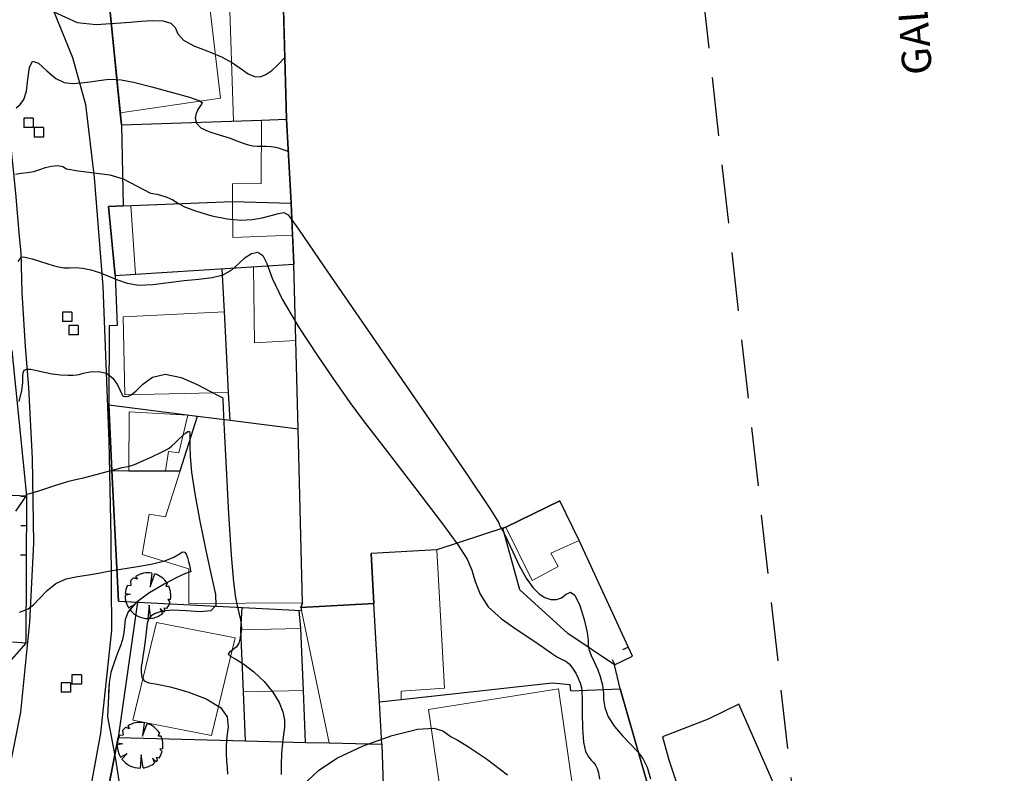
# Model space of a CAD drawing. Extents: x 184961 to 185954, y 1674177 to 1675113.
# Drawn here: x 185505 to 185589, y 1674325 to 1674389 of the extents above; entities that cross this region are included whole.
import ezdxf
from ezdxf.enums import TextEntityAlignment as Align

# ---------------------------------------------------------------- set-up
doc = ezdxf.new("R2010")
doc.units = 0
doc.header["$LTSCALE"] = 10
doc.header["$MEASUREMENT"] = 0
for name, pattern in [('CONTINUO', [0]), ('DASHDOT', [1, 0.5, -0.25, 0, -0.25]), ('DASHED', [0.75, 0.5, -0.25])]:
    doc.linetypes.add(name, pattern=pattern)
doc.layers.get('0').update_dxf_attribs({"linetype": 'CONTINUOUS'})
for name, color, linetype in [('ALTIM-CNIV-SEC', 253, 'CONTINUOUS'), ('T-ALTIM-PCOT-SOL', 7, 'CONTINUOUS'), ('T-AUX-AREAQUADRAS', 1, 'CONTINUOUS'), ('T-AUX-LEVANTADO', 1, 'CONTINUOUS'), ('T-DIVIS-ARAME', 2, 'CONTINUOUS'), ('T-DIVIS-EXIS', 2, 'CONTINUOUS'), ('T-DIVIS-MAD', 2, 'CONTINUOUS'), ('T-DIVIS-MURO', 2, 'CONTINUOUS'), ('T-DIVIS-PAREDE-EDIF', 2, 'CONTINUOUS'), ('T-DIVIS-PROJ', 2, 'DASHDOT'), ('T-HIDRO', 1, 'CONTINUOUS'), ('T-MFIO-EXIS', 1, 'CONTINUO'), ('T-TEXTM 2', 2, 'CONTINUOUS'), ('T-TIT', 150, 'DASHED'), ('T-VEGET', 252, 'CONTINUOUS')]:
    doc.layers.add(name, color=color, linetype=linetype)
doc.layers.add('T-EDIF-ALV', color=140, linetype='CONTINUOUS', lineweight=9)
doc.layers.add('T-EDIF-MAD', color=10, linetype='CONTINUOUS', lineweight=9)
doc.styles.add('ROMANS', font='romans', dxfattribs={"height": 0.5})

# ---------------------------------------------------------------- blocks, each defined once
blk = doc.blocks.new('CM2')
at = {"layer": 'T-ALTIM-PCOT-SOL', "linetype": 'Continuous'}
blk.add_line((0, 0.5), (0, 0), dxfattribs=at)
blk = doc.blocks.new('BLKPVC')
for p, q in [((-0.001636141239862903, 0.001578700705763735), (-0.001636141623442293, -0.001621299207940498)), ((0.00156385867384133, 0.001578700320137981), (-0.001636141239862903, 0.001578700705763735)), ((0.00156385867384133, 0.001578700320137981), (0.001563858288215576, -0.001621299593566251)), ((0.001563858288215576, -0.001621299593566251), (-0.001636141623442293, -0.001621299207940498))]:
    blk.add_line(p, q)
blk = doc.blocks.new('BLKARV-J')
for p, q in [((0.0008613100836082954, 0.004925255824816423), (0.0004887425415594216, 0.001957360872491792)), ((0.0004887425415594216, 0.001957360872491792), (0.001525107966276584, 0.004761727175220858)), ((-0.00372852934543751, 0.002201897500861305), (-0.004520650017601458, 0.00213628729770978)), ((-0.003834994336905362, 0.003208242265779969), (-0.00372852934543751, 0.002201897500861305)), ((-0.002323127757589243, 0.003609317920903523), (-0.003137668511432763, 0.003892946995838313)), ((-0.002715497455728218, 0.004198341764073112), (-0.002323127757589243, 0.003609317920903523)), ((0.004204991915492061, 0.002705188161791817), (0.003912074579385392, 0.002080163109448585)), ((-0.003790422505722255, 0.0003054038240800616), (-0.004999622260773468, 6.145933275357507e-05)), ((-0.004974560703678133, 0.0005037318785126522), (-0.003790422505722255, 0.0003054038240800616)), ((0.003912074579385392, 0.002080163109448585), (0.004553192549047074, 0.002066019750953949)), ((-0.004253065697852178, -0.002628960283024925), (-0.002811870299149189, -0.001835626481070692)), ((-0.002811870299149189, -0.001835626481070692), (-0.003968920631449986, -0.003040998030450234)), ((0.0002443712707799728, -0.002080163109431826), (0, -0.004999999999993167)), ((0.0006355944566427873, -0.00495943743650512), (0.0002443712707799728, -0.002080163109431826)), ((0.00493513291203352, -0.0008027846165394003), (0.00433999108411377, -0.0008564121220485688)), ((0.00433999108411377, -0.0008564121220485688), (0.00480025650456027, -0.001399120255873433)), ((0.003472065791023857, -0.003597882591580893), (0.002689151102032352, -0.002813772994540363)), ((0.002689151102032352, -0.002813772994540363), (0.003174548052779438, -0.003862932132532869)), ((0.004149703273202292, -0.002789258457788742), (0.003484158074657016, -0.00269097075758357)), ((0.003484158074657016, -0.00269097075758357), (0.003777203687093895, -0.00327608490521334))]:
    blk.add_line(p, q)
for start, end in [(80.08063639284939, 122.894884948135), (32.75430294601736, 72.24053698719445), (128.8683970512973, 140.0851493874474), (179.2957101884533, 211.7215794322034), (154.706362876491, 174.2178482827578), (350.7607764906692, 24.40626149172502), (326.0926422830585, 343.7502961829128), (217.45943630427, 269.9999999999968), (277.3031355978476, 309.4132807734813), (313.9804719330337, 319.0638953459335)]:
    blk.add_arc((0, 0), 0.005, start, end)
blk = doc.blocks.new('ARVO')
at = {"layer": 'T-VEGET', "xscale": 390.0000000000001, "yscale": 390.0000000000001, "zscale": 390.0000000000001}
blk.add_blockref('BLKARV-J', (0, 0), dxfattribs=at)

msp = doc.modelspace()

# ---------------------------------------------------------------- linework, layer by layer
at = {"layer": 'ALTIM-CNIV-SEC'}
for points, elevation in [([(185508.2718233453, 1674389.82720647), (185510.2499327442, 1674388.929015644), (185511.8683833386, 1674388.749377479), (185514.804366, 1674388.964228), (185515.665992, 1674389.02496), (185516.634312, 1674389.079281), (185517.557566, 1674389.059911), (185518.245316, 1674388.879965), (185518.592569, 1674388.485957), (185518.836116, 1674387.957996), (185519.298192, 1674387.409586), (185520.201935, 1674386.925699), (185521.37408, 1674386.477167), (185522.542262, 1674386.006285), (185523.490757, 1674385.480357), (185524.230401, 1674384.966702), (185524.828672, 1674384.557648), (185525.34841, 1674384.3308), (185525.833908, 1674384.304886), (185526.324822, 1674384.483912), (185526.841059, 1674384.848566), (185527.323515, 1674385.286269), (185527.980566, 1674385.959245)], 97.00000001), ([(185505.051096, 1674381.66712), (185505.39306, 1674381.938541), (185505.708251, 1674382.369998), (185505.938157, 1674383.080192), (185506.05833, 1674384.097631), (185506.180583, 1674385.090057), (185506.450796, 1674385.63502), (185506.971132, 1674385.45076), (185507.668904, 1674384.81828), (185508.427709, 1674384.159271), (185509.156454, 1674383.804252), (185509.865289, 1674383.719049), (185510.589672, 1674383.778316), (185511.347952, 1674383.874763), (185512.090036, 1674383.973333), (185512.748721, 1674384.05703), (185513.312105, 1674384.101273), (185513.989484, 1674384.051157), (185515.045456, 1674383.844197), (185516.622137, 1674383.45107), (185518.371729, 1674382.975113), (185519.823955, 1674382.552827), (185520.625513, 1674382.283774), (185520.891003, 1674382.119773), (185520.852001, 1674381.975703), (185520.709202, 1674381.780176), (185520.539785, 1674381.51673), (185520.390048, 1674381.182638), (185520.315772, 1674380.783893), (185520.410673, 1674380.361387), (185520.77795, 1674379.964735), (185521.470592, 1674379.631387), (185522.340757, 1674379.350117), (185523.190392, 1674379.097533), (185523.865338, 1674378.858527), (185524.387018, 1674378.651126), (185524.820744, 1674378.501644), (185525.222708, 1674378.426696), (185525.612605, 1674378.404116), (185526.001003, 1674378.402044), (185526.395431, 1674378.392226), (185526.791248, 1674378.360848), (185527.180773, 1674378.297705), (185527.55166, 1674378.199317), (185527.872913, 1674378.089101), (185528.290301, 1674377.924511)], 96.00000001), ([(185505.006073, 1674376.0012), (185505.478235, 1674376.094902), (185506.017944, 1674376.158376), (185506.566042, 1674376.247505), (185507.078177, 1674376.39871), (185507.569242, 1674376.570573), (185508.06894, 1674376.702215), (185508.585981, 1674376.741045), (185509.045111, 1674376.66762), (185509.3444504224, 1674376.474424241), (185510.3487566656, 1674376.295067274), (185513.0384215414, 1674375.959215813), (185514.1717849732, 1674375.621167019), (185516.4995157619, 1674374.403950834), (185517.082682, 1674374.305898), (185517.900024, 1674374.064262), (185518.398662, 1674373.819601), (185518.792005, 1674373.557266), (185519.391584, 1674373.239518), (185520.416107, 1674372.851461), (185521.712961, 1674372.469573), (185523.036705, 1674372.19318), (185524.190326, 1674372.096011), (185525.170524, 1674372.149419), (185526.022429, 1674372.299163), (185526.776137, 1674372.489793), (185527.401617, 1674372.661014), (185527.853809, 1674372.75132), (185528.219564, 1674372.558725), (185529.113394, 1674371.31932), (185531.281728, 1674368.128718), (185535.119253, 1674362.55421), (185539.61371, 1674356.049814), (185543.401096, 1674350.541228), (185545.463908, 1674347.468395), (185546.170615, 1674346.32823), (185546.236182, 1674346.131894), (185546.251896, 1674346.058021), (185546.314345, 1674345.955136), (185546.396437, 1674345.839238), (185546.486753, 1674345.698371), (185546.636539, 1674345.408767), (185546.912712, 1674344.818699), (185547.357701, 1674343.845849), (185547.915988, 1674342.685506), (185548.507568, 1674341.602364), (185549.068099, 1674340.805579), (185549.595896, 1674340.282158), (185550.104934, 1674339.963571), (185550.603976, 1674339.795767), (185551.080928, 1674339.782616), (185551.518482, 1674339.942464), (185551.908183, 1674340.238672), (185552.277001, 1674340.414655), (185552.660761, 1674340.15884), (185553.074893, 1674339.282075), (185553.453258, 1674338.084892), (185553.709323, 1674336.990244), (185553.792583, 1674336.309874), (185553.796648, 1674335.910683), (185553.851155, 1674335.548363), (185554.048506, 1674335.036119), (185554.332165, 1674334.417219), (185554.608358, 1674333.792443), (185554.803317, 1674333.247799), (185554.923295, 1674332.810192), (185554.99455, 1674332.491751), (185555.03957, 1674332.282477), (185555.065757, 1674332.083843), (185555.076741, 1674331.775194), (185555.092127, 1674331.266355), (185555.195397, 1674330.589068), (185555.486009, 1674329.805556), (185556.023426, 1674328.978757), (185556.707139, 1674328.174466), (185557.396644, 1674327.459192), (185557.977768, 1674326.862383), (185558.441641, 1674326.265241), (185558.805723, 1674325.511906), (185559.092441, 1674324.511451)], 95.00000001), ([(185505.224997, 1674368.573111), (185505.391135, 1674368.801711), (185505.501655, 1674368.934944), (185505.642127, 1674368.975105), (185505.924403, 1674368.923017), (185506.420854, 1674368.786204), (185507.045922, 1674368.598978), (185507.674561, 1674368.402353), (185508.210912, 1674368.232811), (185508.675841, 1674368.108722), (185509.119393, 1674368.043924), (185509.587531, 1674368.03969), (185510.109866, 1674368.047035), (185510.711926, 1674368.004406), (185511.407422, 1674367.864139), (185512.162811, 1674367.634132), (185512.932735, 1674367.336168), (185513.694945, 1674367.003739), (185514.519623, 1674366.717161), (185515.500062, 1674366.568456), (185516.694791, 1674366.615972), (185518.023296, 1674366.783364), (185519.370298, 1674366.96061), (185520.63246, 1674367.074283), (185521.7542, 1674367.197331), (185522.691875, 1674367.439294), (185523.423759, 1674367.870124), (185524.0158, 1674368.401412), (185524.555865, 1674368.905161), (185525.10679, 1674369.258007), (185525.63129, 1674369.355138), (185526.067053, 1674369.096378), (185526.407392, 1674368.388132), (185526.868134, 1674367.163135), (185527.720732, 1674365.360705), (185529.114203, 1674363.022636), (185530.707809, 1674360.600632), (185532.038371, 1674358.648872), (185532.820883, 1674357.494893), (185533.483008, 1674356.559646), (185534.630578, 1674355.037441), (185536.656214, 1674352.398665), (185539.099702, 1674349.218018), (185541.287613, 1674346.34628), (185542.7054, 1674344.419757), (185543.474018, 1674343.21685), (185543.873298, 1674342.301486), (185544.169022, 1674341.321254), (185544.570763, 1674340.258388), (185545.274045, 1674339.178781), (185546.394605, 1674338.143848), (185547.729032, 1674337.197084), (185548.994131, 1674336.377502), (185549.967253, 1674335.717207), (185550.667941, 1674335.220654), (185551.176284, 1674334.88539), (185551.565877, 1674334.690319), (185551.884342, 1674334.539786), (185552.172806, 1674334.319494), (185552.459834, 1674333.952254), (185552.723736, 1674333.509293), (185552.930262, 1674333.098943), (185553.056342, 1674332.803938), (185553.123643, 1674332.604605), (185553.165014, 1674332.455676), (185553.205989, 1674332.290103), (185553.242838, 1674331.953731), (185553.264515, 1674331.270631), (185553.269379, 1674330.148899), (185553.293396, 1674328.832746), (185553.381939, 1674327.650412), (185553.564054, 1674326.852825), (185553.803501, 1674326.38167), (185554.047712, 1674326.101326), (185554.253959, 1674325.889274), (185554.418845, 1674325.675417), (185554.548812, 1674325.402763), (185554.652549, 1674325.020637), (185554.747743, 1674324.503622)], 94.00000001), ([(185505.301793, 1674356.647517), (185505.532203, 1674357.575808), (185505.623251, 1674358.276256), (185505.636518, 1674358.770621), (185505.654142, 1674359.102956), (185505.749202, 1674359.310873), (185505.958533, 1674359.406212), (185506.309911, 1674359.394373), (185506.817633, 1674359.289299), (185507.442094, 1674359.13911), (185508.130209, 1674359.000473), (185508.824346, 1674358.917741), (185509.448668, 1674358.886021), (185509.922788, 1674358.888113), (185510.208505, 1674358.911489), (185510.436352, 1674358.962338), (185510.779047, 1674359.051526), (185511.354782, 1674359.167628), (185512.063642, 1674359.210062), (185512.751185, 1674359.055955), (185513.291922, 1674358.634165), (185513.676175, 1674358.080484), (185513.923219, 1674357.582436), (185514.057329, 1674357.283548), (185514.122783, 1674357.151363), (185514.168857, 1674357.109425), (185514.236431, 1674357.093122), (185514.332779, 1674357.085203), (185514.456777, 1674357.080264), (185514.617226, 1674357.092002), (185514.862626, 1674357.210545), (185515.251402, 1674357.545127), (185515.838029, 1674358.132458), (185516.661183, 1674358.719159), (185517.755588, 1674358.979328), (185519.103544, 1674358.696338), (185520.477652, 1674358.090672), (185521.598085, 1674357.492085), (185522.259129, 1674357.154476), (185522.551503, 1674357.028295), (185522.64004, 1674356.988133), (185522.669299, 1674356.8389), (185522.702748, 1674356.10678), (185522.783584, 1674354.248279), (185522.941326, 1674350.982709), (185523.150774, 1674347.080613), (185523.37305, 1674343.57534), (185523.576201, 1674341.254775), (185523.755966, 1674339.924935), (185523.91501, 1674339.146368), (185524.053469, 1674338.551127), (185524.161367, 1674338.057278), (185524.226202, 1674337.654386), (185524.240614, 1674337.326561), (185524.217826, 1674337.036073), (185524.176208, 1674336.739735), (185524.123079, 1674336.408262), (185524.021566, 1674336.067965), (185523.823745, 1674335.759058), (185523.516465, 1674335.51146), (185523.225653, 1674335.313907), (185523.112005, 1674335.144838), (185523.29994, 1674334.971268), (185523.768759, 1674334.714495), (185524.461483, 1674334.284394), (185525.30703, 1674333.62229), (185526.177897, 1674332.795317), (185526.932477, 1674331.902062), (185527.459639, 1674331.029905), (185527.770159, 1674330.221403), (185527.905287, 1674329.507908), (185527.908882, 1674328.895696), (185527.835229, 1674328.290734), (185527.74122, 1674327.573917), (185527.673266, 1674326.675746), (185527.635852, 1674325.725159), (185527.622986, 1674324.9007)], 93.00000001), ([(185529.836541, 1674324.329194), (185530.81199, 1674325.235032), (185532.366387, 1674326.26701), (185534.605839, 1674327.319231), (185537.090571, 1674328.215682), (185539.244331, 1674328.762816), (185540.632932, 1674328.839009), (185541.390429, 1674328.610312), (185541.792938, 1674328.314696), (185542.114684, 1674328.11063), (185542.622334, 1674327.838584), (185543.580663, 1674327.259525), (185545.130164, 1674326.21577), (185546.914193, 1674324.87503)], 93.00000001)]:
    msp.add_lwpolyline(points, dxfattribs=dict(at, elevation=elevation))
at = {"layer": 'ALTIM-CNIV-SEC', "linetype": 'CONTINUO'}
for points, elevation in [([(185505.026053, 1674347.322163), (185505.529149, 1674348.061019), (185505.813268, 1674348.476278), (185505.924891, 1674348.648583), (185505.950468, 1674348.698767), (185505.965505, 1674348.727766), (185506.001714, 1674348.75693), (185506.07986, 1674348.787712), (185506.228155, 1674348.826674), (185506.504586, 1674348.900817), (185506.974586, 1674349.04225), (185507.662918, 1674349.266268), (185508.431666, 1674349.52091), (185509.102243, 1674349.737402), (185509.552246, 1674349.867696), (185509.884006, 1674349.946665), (185510.256036, 1674350.029911), (185510.789276, 1674350.160696), (185511.454367, 1674350.332927), (185512.184374, 1674350.528171), (185512.911607, 1674350.726194), (185513.565348, 1674350.899557), (185514.07412, 1674351.01902), (185514.408349, 1674351.074816), (185514.706055, 1674351.135073), (185515.147161, 1674351.287391), (185515.846381, 1674351.586954), (185516.657603, 1674351.959277), (185517.369513, 1674352.297459), (185517.827498, 1674352.525555), (185518.103773, 1674352.691453), (185518.327258, 1674352.873996), (185518.59883, 1674353.130175), (185518.907193, 1674353.429581), (185519.213007, 1674353.719951), (185519.480507, 1674353.951644), (185519.688224, 1674354.085499), (185519.818263, 1674354.084978), (185519.863213, 1674353.91297), (185519.857605, 1674353.530083), (185519.846456, 1674352.896353), (185519.876082, 1674351.960983), (185519.998004, 1674350.629856), (185520.265042, 1674348.798021), (185520.70175, 1674346.453361), (185521.219611, 1674343.955094), (185521.701841, 1674341.755271), (185522.027134, 1674340.20861), (185522.056084, 1674339.280506), (185521.644767, 1674338.839023), (185520.724643, 1674338.743839), (185519.528724, 1674338.821096), (185518.365409, 1674338.888548), (185517.482453, 1674338.806533), (185516.885032, 1674338.60571), (185516.517679, 1674338.359324), (185516.321995, 1674338.110355), (185516.227871, 1674337.780754), (185516.162268, 1674337.262211), (185516.068827, 1674336.499926), (185515.957896, 1674335.653155), (185515.856506, 1674334.934663), (185515.785334, 1674334.493978), (185515.739664, 1674334.227676), (185515.70843, 1674333.969096), (185515.693835, 1674333.599298), (185515.751161, 1674333.190236), (185515.948958, 1674332.861587), (185516.359478, 1674332.688704), (185517.069767, 1674332.569649), (185518.170572, 1674332.358157), (185519.66847, 1674331.9412), (185521.233355, 1674331.338684), (185522.450949, 1674330.603748), (185523.023259, 1674329.789219), (185523.117419, 1674328.946656), (185523.016848, 1674328.127308), (185522.953287, 1674327.372284), (185522.951769, 1674326.682156), (185522.985649, 1674326.047357), (185523.030181, 1674325.461032), (185523.068211, 1674324.92715)], 92), ([(185505.334915, 1674338.703042), (185505.660598, 1674338.824065), (185506.070754, 1674338.997497), (185506.544636, 1674339.335885), (185507.072239, 1674339.903426), (185507.686514, 1674340.57092), (185508.431156, 1674341.160819), (185509.325573, 1674341.540294), (185510.292042, 1674341.755389), (185511.228557, 1674341.896865), (185512.074721, 1674342.040333), (185512.936589, 1674342.200801), (185513.961828, 1674342.378129), (185515.232189, 1674342.574654), (185516.565769, 1674342.802645), (185517.714753, 1674343.076849), (185518.492654, 1674343.394376), (185518.958304, 1674343.681785), (185519.231867, 1674343.847992), (185519.416988, 1674343.826256), (185519.551231, 1674343.647185), (185519.655644, 1674343.36573), (185519.746979, 1674343.036393), (185519.82482, 1674342.711891), (185519.884453, 1674342.444498), (185519.920823, 1674342.273154), (185519.92749, 1674342.183489), (185519.897668, 1674342.147798), (185519.797956, 1674342.12379), (185519.488488, 1674342.010813), (185518.80278, 1674341.693625), (185517.663994, 1674341.098971), (185516.353863, 1674340.321541), (185515.243767, 1674339.498013), (185514.611013, 1674338.742128), (185514.35663, 1674338.075873), (185514.287579, 1674337.498296), (185514.237041, 1674336.995059), (185514.14309, 1674336.498266), (185513.970023, 1674335.926631), (185513.701181, 1674335.22187), (185513.396076, 1674334.417692), (185513.133268, 1674333.570808), (185512.975956, 1674332.728937), (185512.925917, 1674331.903833), (185512.9329319416, 1674331.774373411)], 91), ([(185512.975956, 1674332.728937), (185512.8444764398, 1674329.811834212), (185513.5253520602, 1674326.184325428), (185513.9792704761, 1674323.236974959)], 91)]:
    msp.add_lwpolyline(points, dxfattribs=dict(at, elevation=elevation))
at = {"layer": 'T-AUX-AREAQUADRAS'}
for points in [[(185559.4901, 1674321.8202), (185556.5084, 1674332.1738), (185556.0296, 1674334.222), (185557.5541, 1674334.9801), (185553.0196, 1674344.8218), (185551.3630723068, 1674348.193732646), (185546.7753, 1674345.9399), (185540.8924, 1674344.0173), (185535.2977945684, 1674343.705623611), (185535.5346952188, 1674339.453246105), (185529.303055309, 1674339.106080421), (185529.442, 1674339.4971), (185529.0695638545, 1674354.329616067), (185528.7179953146, 1674368.331065927), (185528.4866713695, 1674373.539473299), (185528.0880428274, 1674380.687247107), (185527.7620515187, 1674392.264425737)], [(185512.9949275873, 1674390.380467015), (185514.0277692069, 1674380.200717954), (185514.1842962034, 1674373.298556824), (185512.9126364386, 1674373.24714967), (185513.4855861397, 1674367.391226172), (185513.6532028057, 1674363.113298577), (185512.9771880051, 1674363.086811137), (185512.9397604641, 1674356.364026438), (185513.2191368122, 1674350.766305325), (185513.7742439293, 1674339.643907701), (185515.3981990492, 1674339.56093679), (185513.7502446863, 1674328.02800048), (185511.7894897902, 1674317.883667338)], [(185504.056, 1674333.9718), (185505.9008, 1674336.0857), (185505.9571, 1674348.6151), (185504.7296, 1674360.9827)]]:
    msp.add_lwpolyline(points, dxfattribs=at)
at = {"layer": 'T-AUX-LEVANTADO'}
msp.add_lwpolyline([(185559.4901, 1674321.8202), (185556.5084, 1674332.1738), (185556.0296, 1674334.222), (185557.5541, 1674334.9801), (185553.0196, 1674344.8218), (185551.3630723068, 1674348.193732646), (185546.7753, 1674345.9399), (185540.8924, 1674344.0173), (185535.2977945684, 1674343.705623611), (185535.5346952188, 1674339.453246105), (185529.303055309, 1674339.106080421), (185529.442, 1674339.4971), (185529.0695638545, 1674354.329616067), (185529.0695638545, 1674354.329616067), (185528.7179953146, 1674368.331065927), (185528.4866713695, 1674373.539473299), (185528.0880428274, 1674380.687247107), (185527.7620515187, 1674392.264425737)], dxfattribs=at)
at = {"layer": 'T-DIVIS-ARAME', "linetype": 'Continuous'}
for p, q in [((185552.3192, 1674332.018), (185556.5084, 1674332.1738)), ((185556.5084, 1674332.1738), (185559.4901, 1674321.8202))]:
    msp.add_line(p, q, dxfattribs=at)
at = {"layer": 'T-DIVIS-EXIS', "linetype": 'Continuous'}
for p, q in [((185519.0268919211, 1674350.737339891), (185520.5093, 1674355.4093)), ((185529.442, 1674339.4971), (185529.0695638545, 1674354.329616067)), ((185546.5194, 1674345.8716), (185546.7753, 1674345.9399)), ((185537.8604898702, 1674331.243300132), (185536.003484075, 1674331.038464706))]:
    msp.add_line(p, q, dxfattribs=at)
at = {"layer": 'T-DIVIS-MAD', "linetype": 'Continuous'}
for p, q in [((185514.0277692069, 1674380.200717954), (185513.9226965667, 1674381.236320209)), ((185513.4855861397, 1674367.391226172), (185513.6532028057, 1674363.113298577)), ((185512.9771880051, 1674363.086811137), (185512.9397604641, 1674356.364026438)), ((185513.6532028057, 1674363.113298577), (185512.9771880051, 1674363.086811137)), ((185512.9397604641, 1674356.364026438), (185520.5093, 1674355.4093)), ((185513.2191368121, 1674350.766305326), (185512.9397604641, 1674356.364026438)), ((185513.7742439293, 1674339.643907701), (185513.2191368121, 1674350.766305326)), ((185505.9008, 1674336.0857), (185505.9571, 1674348.6151)), ((185557.5541, 1674334.9801), (185553.0196, 1674344.8218)), ((185513.7742439293, 1674339.643907701), (185529.3569882508, 1674338.84775609)), ((185505.9008, 1674336.0857), (185504.7369213962, 1674336.171125972)), ((185556.0296, 1674334.222), (185557.5541, 1674334.9801)), ((185556.5084, 1674332.1738), (185556.0296, 1674334.222))]:
    msp.add_line(p, q, dxfattribs=at)
at = {"layer": 'T-DIVIS-MURO', "linetype": 'Continuous'}
for p, q in [((185528.0880428274, 1674380.687247107), (185528.4866713695, 1674373.539473299)), ((185512.9126364386, 1674373.24714967), (185514.1842962034, 1674373.298556824)), ((185523.4785964659, 1674373.674281163), (185528.4866713695, 1674373.539473299)), ((185528.4866713695, 1674373.539473299), (185528.6081765096, 1674370.80370694)), ((185513.4855861397, 1674367.391226172), (185512.9126364386, 1674373.24714967)), ((185513.4855861397, 1674367.391226172), (185515.2351541263, 1674367.499174529)), ((185547.9664, 1674340.6269), (185546.5194, 1674345.8716)), ((185552.0466, 1674336.8857), (185547.9664, 1674340.6269)), ((185515.3981990492, 1674339.56093679), (185513.7502446863, 1674328.02800048)), ((185556.0296, 1674334.222), (185552.0466, 1674336.8857)), ((185550.7222, 1674332.662), (185537.8604898702, 1674331.243300132)), ((185552.2553, 1674332.5215), (185550.7222, 1674332.662)), ((185552.3192, 1674332.018), (185552.2553, 1674332.5215)), ((185511.7894897902, 1674317.883667338), (185513.7502446863, 1674328.02800048)), ((185513.7502446863, 1674328.02800048), (185524.5999549499, 1674327.753436991)), ((185524.5999549499, 1674327.753436991), (185529.7044971819, 1674327.624261107)), ((185529.7044971819, 1674327.624261107), (185531.7108292668, 1674327.573488734)), ((185536.2028513322, 1674327.459813325), (185536.5222621422, 1674318.510435797))]:
    msp.add_line(p, q, dxfattribs=at)
at = {"layer": 'T-DIVIS-PAREDE-EDIF', "linetype": 'Continuous'}
for p, q in [((185527.7620515187, 1674392.264425737), (185528.0880428274, 1674380.687247107)), ((185513.9226965667, 1674381.236320209), (185512.9949275873, 1674390.380467015)), ((185514.0277692069, 1674380.200717954), (185525.9585372685, 1674380.613559598)), ((185514.0277692069, 1674380.200717954), (185514.1842962034, 1674373.298556824)), ((185525.9585372685, 1674380.613559598), (185528.0880428274, 1674380.687247107)), ((185514.1842962034, 1674373.298556824), (185523.4785964659, 1674373.674281163)), ((185528.6081765096, 1674370.80370694), (185528.7179953147, 1674368.331065927)), ((185515.2351541263, 1674367.499174529), (185528.7179953147, 1674368.331065927)), ((185528.8809224651, 1674361.842384289), (185528.7179953146, 1674368.331065927)), ((185522.9492927284, 1674361.49383558), (185522.8058226765, 1674364.27857821)), ((185505.9571, 1674348.6151), (185504.7296, 1674360.9827)), ((185523.1596374962, 1674357.411059876), (185522.9492927284, 1674361.49383558)), ((185514.6438, 1674350.7592), (185517.7717, 1674350.7436)), ((185500.9618170987, 1674348.832237596), (185505.9571, 1674348.6151)), ((185546.7753, 1674345.9399), (185551.3630723068, 1674348.193732646)), ((185553.0196, 1674344.8218), (185551.3630723068, 1674348.193732646)), ((185540.8924, 1674344.0173), (185535.2977945684, 1674343.705623611)), ((185535.5346952188, 1674339.453246105), (185535.2977945684, 1674343.705623611)), ((185529.303055309, 1674339.106080421), (185535.5346952188, 1674339.453246105)), ((185529.303055309, 1674339.106080421), (185529.3569882508, 1674338.84775609)), ((185529.303055309, 1674339.106080421), (185529.3569882508, 1674338.84775609)), ((185536.003484075, 1674331.038464706), (185535.5346952188, 1674339.453246105)), ((185524.4271663863, 1674331.938049164), (185524.2073913325, 1674337.211579541)), ((185529.5231814351, 1674332.036066279), (185529.306448223, 1674337.309655163)), ((185536.2028513322, 1674327.459813324), (185536.003484075, 1674331.038464706)), ((185531.7108292668, 1674327.573488734), (185536.2028513322, 1674327.459813325)), ((185531.7108292666, 1674327.573488734), (185536.2028513322, 1674327.459813324))]:
    msp.add_line(p, q, dxfattribs=at)
at = {"layer": 'T-DIVIS-PROJ', "linetype": 'Continuous'}
for p, q in [((185522.8058226765, 1674364.27857821), (185522.61643391, 1674367.954599545)), ((185529.0695638545, 1674354.329616067), (185528.8809224651, 1674361.842384289)), ((185523.280777554, 1674355.059740706), (185523.1596374962, 1674357.411059876)), ((185520.5093, 1674355.4093), (185523.280777554, 1674355.059740706)), ((185523.280777554, 1674355.059740706), (185529.0695638546, 1674354.329616067)), ((185513.2191368122, 1674350.766305325), (185514.6438, 1674350.7592)), ((185517.7717, 1674350.7436), (185519.026891921, 1674350.737339891)), ((185546.5194, 1674345.8716), (185540.8924, 1674344.0173)), ((185524.2073913325, 1674337.211579541), (185524.3041764155, 1674339.105913716)), ((185529.442, 1674339.4971), (185529.303055309, 1674339.106080421)), ((185529.306448223, 1674337.309655163), (185529.1650925349, 1674338.857560402)), ((185524.5919941121, 1674327.753638449), (185524.4271663863, 1674331.938049164)), ((185529.7044971818, 1674327.624261107), (185529.5231814351, 1674332.036066279))]:
    msp.add_line(p, q, dxfattribs=at)
at = {"layer": 'T-EDIF-ALV', "linetype": 'Continuous'}
msp.add_line((185536.003484075, 1674331.038464706), (185537.8604898702, 1674331.243300132), dxfattribs=at)
at = {"layer": 'T-EDIF-ALV', "linetype": 'Continuous', "flags": 128}
for points in [[(185527.7620515187, 1674392.264425737), (185523.2083564836, 1674391.683474868), (185523.5761469281, 1674380.53112149), (185525.9585372685, 1674380.613559598), (185528.0880428274, 1674380.687247107)], [(185521.4179525381, 1674391.455058885), (185512.9949275873, 1674390.380467015), (185513.9226965667, 1674381.236320209), (185522.4647202957, 1674382.46724826)], [(185525.9585372685, 1674380.613559598), (185514.027769207, 1674380.200717954), (185514.1842962034, 1674373.298556824), (185523.478596466, 1674373.674281164), (185523.4742882958, 1674375.197748809), (185525.9177496514, 1674375.204658603)], [(185528.7179953146, 1674368.331065927), (185528.6081765095, 1674370.80370694), (185523.5238041918, 1674370.607554937), (185523.4785964659, 1674373.674281164), (185514.8295650509, 1674373.324641974), (185515.2351541263, 1674367.499174529)], [(185528.7179953146, 1674368.331065927), (185525.2780206976, 1674368.118819468), (185525.3673526816, 1674361.635923289), (185528.8809224651, 1674361.84238429)], [(185522.8058226765, 1674364.27857821), (185514.1664661231, 1674363.864676407), (185514.3168486423, 1674357.227633362), (185523.1596374962, 1674357.411059876)], [(185504.7296, 1674360.9827), (185499.6345, 1674360.8811), (185500.9618170987, 1674348.832237596), (185505.9571, 1674348.6151)], [(185553.0196, 1674344.8218), (185551.3630723067, 1674348.193732646), (185546.7753, 1674345.9399), (185549.0007999999, 1674341.4098), (185551.2182863474, 1674342.608755224), (185550.6094, 1674343.7349)], [(185540.8924, 1674344.017299999), (185535.2977945684, 1674343.705623611), (185535.5346952188, 1674339.453246105), (185536.003484075, 1674331.038464706), (185537.8604898702, 1674331.243300132), (185537.851, 1674331.9839), (185541.549, 1674332.2313)], [(185535.5346952188, 1674339.453246105), (185529.303055309, 1674339.106080421), (185529.3569882508, 1674338.84775609), (185531.7108292665, 1674327.573488734), (185536.2028513321, 1674327.459813324), (185536.003484075, 1674331.038464706)], [(185523.7068048387, 1674336.538386644), (185517.006691964, 1674337.835336808), (185514.9978011182, 1674329.508163214), (185521.6979139927, 1674328.21121305)], [(185551.2431554527, 1674332.187238759), (185540.1922719547, 1674330.410674546), (185541.8923794748, 1674318.805679232), (185552.9432629726, 1674320.582243446)]]:
    msp.add_lwpolyline(points, close=True, dxfattribs=at)
at = {"layer": 'T-EDIF-MAD', "linetype": 'Continuous'}
for p, q in [((185517.7844, 1674346.8215), (185519.0268919211, 1674350.737339891)), ((185516.3818, 1674347.0603), (185515.7782, 1674343.6258)), ((185516.3818, 1674347.0603), (185517.7844, 1674346.8215)), ((185515.7782, 1674343.6258), (185519.7579, 1674342.4125)), ((185519.7579, 1674342.4125), (185519.7750214205, 1674339.441392687)), ((185529.442, 1674339.4971), (185519.7750214205, 1674339.441392687))]:
    msp.add_line(p, q, dxfattribs=at)
at = {"layer": 'T-EDIF-MAD', "linetype": 'Continuous', "flags": 128}
for points in [[(185519.6875, 1674355.5006), (185514.6971150684, 1674355.758915743), (185514.6438, 1674350.7592), (185517.7717, 1674350.7436), (185518.0396, 1674352.4049), (185518.9005, 1674352.2722)], [(185529.306448223, 1674337.309655163), (185524.2073913325, 1674337.211579541), (185524.4271663863, 1674331.938049164), (185529.5231814351, 1674332.036066279)]]:
    msp.add_lwpolyline(points, close=True, dxfattribs=at)
at = {"layer": 'T-MFIO-EXIS', "flags": 128}
for points in [[(185544.3161255209, 1674582.105140271, 0.02397852105947924), (185536.9436350379, 1674574.86829965), (185533.4148202511, 1674571.055494522, 0.2144782295245201), (185530.4988346905, 1674565.954176303, -0.03224862014754492), (185529.0749175829, 1674557.1979255), (185526.9297911681, 1674547.854721041, -0.1162164213521743), (185525.0198167305, 1674542.953184003), (185516.1647425125, 1674530.091701346), (185503.9020515902, 1674512.984935695, -0.05293538936122592), (185500.500362309, 1674508.249721854, 0.02401946774291203), (185495.8999743347, 1674502.568949927, -0.03666601343844458), (185489.9211925277, 1674495.55606273, 0.01107169343301207), (185481.3318376715, 1674486.466738245, -0.0266416509803547), (185477.5963951493, 1674482.752563078, -0.007547742076432129), (185465.2319046154, 1674472.034792883, 0.2228983824213231), (185465.0095672027, 1674469.974232219), (185466.4706825656, 1674467.29636501), (185468.6294667672, 1674463.177019005), (185473.0710648353, 1674454.614000165), (185476.9593380404, 1674446.677318971), (185479.989081919, 1674440.035756765), (185484.4154404482, 1674430.713515213), (185485.9066922619, 1674427.433731362), (185489.284208764, 1674419.967216011), (185490.868855859, 1674417.212935511), (185494.0519642977, 1674412.143069628), (185496.9142756884, 1674408.065327278), (185499.611074315, 1674404.229052887), (185502.6917469752, 1674399.867306882), (185505.5617785468, 1674395.129601436), (185507.8797936572, 1674390.863211771), (185509.8503053746, 1674385.935338289), (185510.9734127, 1674381.948114606), (185511.7157571875, 1674375.711134254), (185512.4413375723, 1674366.452216838), (185512.9651290911, 1674353.277213084), (185513.1339, 1674345.1338), (185513.1798, 1674337.1687), (185512.2348, 1674328.4045), (185510.7591, 1674320.3559), (185508.3199, 1674311.2868), (185506.5634, 1674306.1093), (185505.2179, 1674302.2048), (185500.2194, 1674292.7506), (185498.1600438907, 1674290.206125256), (185492.2451, 1674286.7389), (185481.6438, 1674282.8058), (185469.627, 1674278.891), (185456.3774, 1674276.0156), (185447.6902, 1674275.3893), (185435.5444, 1674274.4266), (185424.2476, 1674273.5221), (185408.6876, 1674271.6623), (185368.1778, 1674266.0316), (185360.3544, 1674264.9178), (185358.4469, 1674264.3349), (185357.3716, 1674262.9335), (185357.2202, 1674261.1808), (185358.0907, 1674259.2471), (185358.2786702799, 1674258.769191008), (185360.9116765002, 1674253.652344819), (185366.2051550361, 1674243.271048465), (185369.575077621, 1674236.795278683), (185370.7425684694, 1674234.827330572), (185376.3224598067, 1674236.787293011), (185383.8448505562, 1674238.815194638), (185390.6356998987, 1674239.938994695), (185401.7859358373, 1674240.604836954), (185408.7223226119, 1674241.372887006), (185416.5440581193, 1674242.001568406), (185426.6547267485, 1674242.806604375), (185436.3961831492, 1674243.441094543), (185444.3457183961, 1674244.15692522), (185461.8037058462, 1674245.404330303), (185474.3194398423, 1674243.657791739), (185486.5306375212, 1674242.427980831), (185493.6444702146, 1674241.462674093), (185495.8624727869, 1674242.355999559)], [(185424.3918736508, 1674441.848254034, 0.318897161034497), (185423.1785933927, 1674439.373092656), (185427.1594111739, 1674428.241394629), (185429.005041055, 1674423.399711815), (185432.2351611918, 1674414.654016808), (185434.0236644496, 1674409.273454016), (185436.6736999826, 1674402.140418289), (185438.4174130642, 1674397.186380925), (185441.142451045, 1674389.684475895), (185443.6479965195, 1674382.834111837), (185445.0076640766, 1674378.967257988), (185445.7908973006, 1674376.356948204), (185446.052470169, 1674373.57776849), (185446.0616581939, 1674371.247945194), (185445.944808418, 1674364.985678723), (185446.7678548614, 1674359.75359805), (185449.2850332006, 1674351.655827818), (185453.6160765471, 1674337.82507575), (185455.5402971118, 1674328.343784687), (185455.9187053967, 1674323.325625934), (185455.3742750385, 1674315.938237539), (185454.3913335777, 1674310.550814599), (185452.8797240378, 1674304.188890211), (185451.1447668958, 1674298.746294675), (185448.4350035967, 1674291.521155425), (185446.0717231988, 1674285.596790301), (185445.6781512677, 1674282.88345238), (185445.8856, 1674282.6158), (185447.4143, 1674282.2309), (185455.4987, 1674283.0106), (185467.2371, 1674285.4596), (185479.0981, 1674289.363), (185489.1714, 1674292.8902), (185494.3042, 1674296.6831), (185498.8826, 1674305.5183), (185499.814, 1674308.1649), (185501.7886, 1674314.0595), (185503.8924, 1674322.3023), (185505.4475, 1674330.188), (185506.2317, 1674337.8534), (185506.5694, 1674344.5764), (185506.4400001238, 1674351.79101846), (185506.1345723554, 1674357.830021464), (185505.85094945, 1674361.338501532), (185505.5820225517, 1674365.920381021), (185505.4852613312, 1674369.30697454), (185505.3386779326, 1674370.710313885), (185505.0353951129, 1674374.394417806), (185504.5663509405, 1674378.879700574), (185503.7094349852, 1674382.909371335), (185502.1192759273, 1674386.588455571), (185500.2915125291, 1674390.214626031), (185496.7418825947, 1674396.100667258), (185493.837674184, 1674400.379497773), (185488.564025203, 1674407.797151868), (185484.267919873, 1674414.586880919), (185479.6528473455, 1674424.194612501), (185477.8648310931, 1674427.906707198), (185473.7797956094, 1674436.827019815), (185470.536779467, 1674443.739785987), (185466.4329512845, 1674452.353158619), (185462.3963029304, 1674460.34988409), (185460.6893794817, 1674463.805912532)]]:
    msp.add_lwpolyline(points, format="xyb", dxfattribs=at)
msp.add_lwpolyline([(185581.2562, 1674307.5635), (185578.5373, 1674307.932), (185576.3466, 1674309.3596), (185574.4744, 1674312.9651), (185566.625, 1674330.8744), (185563.994, 1674329.5923), (185560.1038, 1674328.0952), (185560.6643, 1674326.1414), (185563.1574100693, 1674318.635328677)], dxfattribs=at)
at = {"layer": 'T-TIT'}
msp.add_lwpolyline([(185506.1700283212, 1674900.982228372), (185149.2863705113, 1674921.965669184), (185196.0546591605, 1674181.441039773, -0.1636770731159106), (185584.3224025145, 1674248.471812187), (185571.517265535, 1674258.064946852), (185589.2331048116, 1674288.250192233), (185571.6372679935, 1674319.656983325)], format="xyb", close=True, dxfattribs=at)

# ---------------------------------------------------------------- block references
at = {"layer": 'T-DIVIS-MAD', "linetype": 'Continuous'}
for p, rotation in [((185505.9569673261, 1674348.585573809), 89.74254707517417), ((185505.9457338609, 1674346.085599047), 89.74254707517417), ((185505.9345003956, 1674343.585624285), 89.74254707517417), ((185557.2042292156, 1674335.739461186), 114.7375832776078), ((185556.0642308807, 1674334.239221168), 26.44013871901181)]:
    msp.add_blockref('CM2', p, dxfattribs=dict(at, rotation=rotation))
at = {"layer": 'T-HIDRO', "xscale": 250, "yscale": 250, "zscale": 250}
for p in [(185506.1188610199, 1674380.377671839), (185506.9993171631, 1674379.573847852), (185509.4184209678, 1674363.868629948), (185509.9441315966, 1674362.737354883), (185510.2201590292, 1674332.993682349), (185509.298780943, 1674332.296701007)]:
    msp.add_blockref('BLKPVC', p, dxfattribs=at)
at = {"layer": 'T-VEGET', "linetype": 'Continuous'}
for p in [(185516.2856922281, 1674340.116375704), (185515.6160914589, 1674327.380591149)]:
    msp.add_blockref('ARVO', p, dxfattribs=at)

# ---------------------------------------------------------------- texts
at = {"layer": 'T-TEXTM 2', "style": 'ROMANS'}
msp.add_text('GAL. PAIM FILHO', height=2.5, rotation=94.19501533876982, dxfattribs=at).set_placement((185582.1158108746, 1674397.771565684), align=Align.CENTER)

doc.saveas('drawing.dxf')
